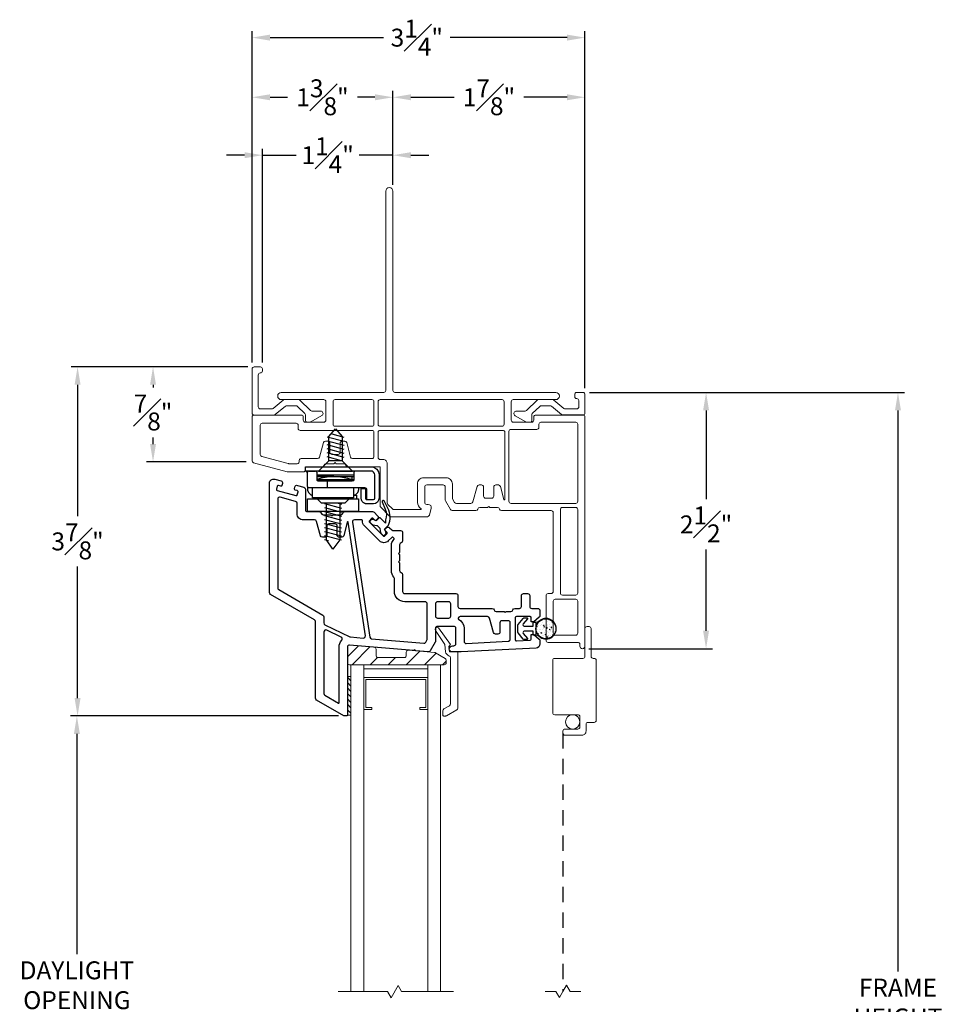
# Model space of a CAD drawing. Extents: x 138.1 to 156, y 15.7 to 44.7.
# Drawn here: x 143.1 to 152.1, y 35 to 44.7 of the extents above; entities that cross this region are included whole.
import ezdxf

# ---------------------------------------------------------------- set-up
doc = ezdxf.new("R2010")
doc.units = 0
doc.header["$LTSCALE"] = 0.3
doc.header["$MEASUREMENT"] = 0
doc.linetypes.add('DASHED', pattern=[0.75, 0.5, -0.25])
doc.styles.add('ARCHITECTURAL', font='simplex.shx')
doc.dimstyles.new('DIM-MMSTACKED', dxfattribs={"dimscale": 0, "dimtxt": 0.125, "dimasz": 0.125, "dimexe": 0.063, "dimexo": 0.063, "dimgap": 0.07, "dimtad": 0, "dimtih": 1, "dimtoh": 1, "dimdec": 4, "dimzin": 4, "dimdsep": 46, "dimlunit": 4, "dimtxsty": 'ARCHITECTURAL', "dimcen": 0.02, "dimclrt": 7, "dimadec": 0, "dimazin": 0, "dimtfac": 0.75, "dimtdec": 4, "dimtmove": 2, "dimatfit": 3, "dimfxl": 0, "dimfrac": 1, "dimtolj": 1, "dimtzin": 4, "dimarcsym": 0})

# ---------------------------------------------------------------- blocks, each defined once
blk = doc.blocks.new('*D4')
at = {"color": 0, "lineweight": -2, "ltscale": 3.333333, "transparency": 16777216}
for p, q in [((146.1996, 37.8603), (143.584, 37.8603)), ((143.647, 37.6853), (143.647, 35.5359)), ((143.647, 32.4103), (143.647, 34.9293)), ((146.1996, 32.2353), (143.584, 32.2353))]:
    blk.add_line(p, q, dxfattribs=at)
at = {"color": 0, "ltscale": 3.333333, "transparency": 16777216}
for points in [[(143.6178, 37.6853), (143.6761, 37.6853), (143.647, 37.8603)], [(143.6178, 32.4103), (143.6761, 32.4103), (143.647, 32.2353)]]:
    blk.add_solid(points, dxfattribs=at)
at = {"layer": 'Defpoints', "color": 0, "ltscale": 3.333333, "transparency": 16777216}
for p in [(146.2626, 37.8603), (143.647, 32.2353), (146.2626, 32.2353)]:
    blk.add_point(p, dxfattribs=at)
at = {"color": 7, "ltscale": 3.333333, "transparency": 16777216, "insert": (143.647, 35.4659), "char_height": 0.175, "attachment_point": 2, "style": 'ARCHITECTURAL'}
blk.add_mtext('\\A1;DAYLIGHT\\POPENING', dxfattribs=at)
blk = doc.blocks.new('*D5')
at = {"color": 0, "lineweight": -2, "ltscale": 3.333333, "transparency": 16777216}
for p, q in [((148.6502, 41.018), (149.8523, 41.018)), ((149.7893, 40.843), (149.7893, 39.975)), ((149.7893, 38.6916), (149.7893, 39.485)), ((148.6452, 38.5166), (149.8523, 38.5166))]:
    blk.add_line(p, q, dxfattribs=at)
at = {"color": 0, "ltscale": 3.333333, "transparency": 16777216}
for points in [[(149.7602, 40.843), (149.8185, 40.843), (149.7893, 41.018)], [(149.7602, 38.6916), (149.8185, 38.6916), (149.7893, 38.5166)]]:
    blk.add_solid(points, dxfattribs=at)
at = {"layer": 'Defpoints', "color": 0, "ltscale": 3.333333, "transparency": 16777216}
for p in [(148.5872, 41.018), (149.7893, 41.018), (148.5822, 38.5166)]:
    blk.add_point(p, dxfattribs=at)
at = {"color": 7, "ltscale": 3.333333, "transparency": 16777216, "insert": (149.7893, 39.73), "char_height": 0.175, "attachment_point": 5, "style": 'ARCHITECTURAL'}
blk.add_mtext('\\A1;2{\\H1.000000x;\\S1#2;}"', dxfattribs=at)
blk = doc.blocks.new('*D6')
at = {"color": 0, "lineweight": -2, "ltscale": 3.333333, "transparency": 16777216}
for p, q in [((145.3572, 41.3108), (145.3572, 43.9616)), ((146.7322, 43.0458), (146.7322, 43.9616)), ((145.5322, 43.8986), (145.7039, 43.8986)), ((146.5572, 43.8986), (146.3855, 43.8986))]:
    blk.add_line(p, q, dxfattribs=at)
at = {"color": 0, "ltscale": 3.333333, "transparency": 16777216}
for points in [[(145.5322, 43.9277), (145.5322, 43.8694), (145.3572, 43.8986)], [(146.5572, 43.9277), (146.5572, 43.8694), (146.7322, 43.8986)]]:
    blk.add_solid(points, dxfattribs=at)
at = {"layer": 'Defpoints', "color": 0, "ltscale": 3.333333, "transparency": 16777216}
for p in [(146.7322, 43.8986), (146.7322, 42.9828), (145.3572, 41.2478)]:
    blk.add_point(p, dxfattribs=at)
at = {"color": 7, "ltscale": 3.333333, "transparency": 16777216, "insert": (146.0447, 43.8986), "char_height": 0.175, "attachment_point": 5, "style": 'ARCHITECTURAL'}
blk.add_mtext('\\A1;1{\\H1.000000x;\\S3#8;}"', dxfattribs=at)
blk = doc.blocks.new('*D7')
at = {"color": 0, "lineweight": -2, "ltscale": 3.333333, "transparency": 16777216}
for p, q in [((146.7322, 43.0458), (146.7322, 43.9616)), ((148.6072, 41.061), (148.6072, 43.9616)), ((146.9072, 43.8986), (147.3289, 43.8986)), ((148.4322, 43.8986), (148.0105, 43.8986))]:
    blk.add_line(p, q, dxfattribs=at)
at = {"color": 0, "ltscale": 3.333333, "transparency": 16777216}
for points in [[(146.9072, 43.9277), (146.9072, 43.8694), (146.7322, 43.8986)], [(148.4322, 43.9277), (148.4322, 43.8694), (148.6072, 43.8986)]]:
    blk.add_solid(points, dxfattribs=at)
at = {"layer": 'Defpoints', "color": 0, "ltscale": 3.333333, "transparency": 16777216}
for p in [(148.6072, 43.8986), (146.7322, 42.9828), (148.6072, 40.998)]:
    blk.add_point(p, dxfattribs=at)
at = {"color": 7, "ltscale": 3.333333, "transparency": 16777216, "insert": (147.6697, 43.8986), "char_height": 0.175, "attachment_point": 5, "style": 'ARCHITECTURAL'}
blk.add_mtext('\\A1;1{\\H1.000000x;\\S7#8;}"', dxfattribs=at)
blk = doc.blocks.new('*D8')
at = {"color": 0, "lineweight": -2, "ltscale": 3.333333, "transparency": 16777216}
for p, q in [((148.6502, 41.018), (151.7258, 41.018)), ((151.6628, 40.843), (151.6628, 35.3671)), ((151.6628, 29.2526), (151.6628, 34.7604)), ((148.6502, 29.0776), (151.7258, 29.0776))]:
    blk.add_line(p, q, dxfattribs=at)
at = {"color": 0, "ltscale": 3.333333, "transparency": 16777216}
for points in [[(151.6337, 40.843), (151.692, 40.843), (151.6628, 41.018)], [(151.6337, 29.2526), (151.692, 29.2526), (151.6628, 29.0776)]]:
    blk.add_solid(points, dxfattribs=at)
at = {"layer": 'Defpoints', "color": 0, "ltscale": 3.333333, "transparency": 16777216}
for p in [(148.5872, 41.018), (148.5872, 29.0776), (151.6628, 29.0776)]:
    blk.add_point(p, dxfattribs=at)
at = {"color": 7, "ltscale": 3.333333, "transparency": 16777216, "insert": (151.6628, 35.0638), "char_height": 0.175, "attachment_point": 5, "style": 'ARCHITECTURAL'}
blk.add_mtext('\\A1;FRAME\\PHEIGHT', dxfattribs=at)
blk = doc.blocks.new('*D10')
at = {"color": 0, "lineweight": -2, "ltscale": 3.333333, "transparency": 16777216}
for p, q in [((145.3572, 41.3108), (145.3572, 44.5439)), ((148.6072, 41.061), (148.6072, 44.5439)), ((145.5322, 44.4809), (146.6412, 44.4809)), ((148.4322, 44.4809), (147.2895, 44.4809))]:
    blk.add_line(p, q, dxfattribs=at)
at = {"color": 0, "ltscale": 3.333333, "transparency": 16777216}
for points in [[(145.5322, 44.5101), (145.5322, 44.4517), (145.3572, 44.4809)], [(148.4322, 44.5101), (148.4322, 44.4517), (148.6072, 44.4809)]]:
    blk.add_solid(points, dxfattribs=at)
at = {"layer": 'Defpoints', "color": 0, "ltscale": 3.333333, "transparency": 16777216}
for p in [(148.6072, 44.4809), (145.3572, 41.2478), (148.6072, 40.998)]:
    blk.add_point(p, dxfattribs=at)
at = {"color": 7, "ltscale": 3.333333, "transparency": 16777216, "insert": (146.9654, 44.4809), "char_height": 0.175, "attachment_point": 5, "style": 'ARCHITECTURAL'}
blk.add_mtext('\\A1;3{\\H1.000000x;\\S1#4;}"', dxfattribs=at)
blk = doc.blocks.new('*D11')
at = {"color": 0, "lineweight": -2, "ltscale": 3.333333, "transparency": 16777216}
for p, q in [((145.3142, 41.2678), (143.5904, 41.2678)), ((143.6534, 41.0928), (143.6534, 39.8091)), ((143.6534, 38.0353), (143.6534, 39.3191)), ((146.1996, 37.8603), (143.5904, 37.8603))]:
    blk.add_line(p, q, dxfattribs=at)
at = {"color": 0, "ltscale": 3.333333, "transparency": 16777216}
for points in [[(143.6242, 41.0928), (143.6826, 41.0928), (143.6534, 41.2678)], [(143.6242, 38.0353), (143.6826, 38.0353), (143.6534, 37.8603)]]:
    blk.add_solid(points, dxfattribs=at)
at = {"layer": 'Defpoints', "color": 0, "ltscale": 3.333333, "transparency": 16777216}
for p in [(145.3772, 41.2678), (143.6534, 37.8603), (146.2626, 37.8603)]:
    blk.add_point(p, dxfattribs=at)
at = {"color": 7, "ltscale": 3.333333, "transparency": 16777216, "insert": (143.6534, 39.5641), "char_height": 0.175, "attachment_point": 5, "style": 'ARCHITECTURAL'}
blk.add_mtext('\\A1;3\\S7#8;"', dxfattribs=at)
blk = doc.blocks.new('*D23')
at = {"color": 0, "lineweight": -2, "ltscale": 3.333333, "transparency": 16777216}
for p, q in [((145.3142, 41.2678), (144.3271, 41.2678)), ((144.3901, 41.0928), (144.3901, 41.0672)), ((144.3901, 40.5148), (144.3901, 40.5772)), ((145.2983, 40.3398), (144.3271, 40.3398))]:
    blk.add_line(p, q, dxfattribs=at)
at = {"color": 0, "ltscale": 3.333333, "transparency": 16777216}
for points in [[(144.3609, 41.0928), (144.4193, 41.0928), (144.3901, 41.2678)], [(144.3609, 40.5148), (144.4193, 40.5148), (144.3901, 40.3398)]]:
    blk.add_solid(points, dxfattribs=at)
at = {"layer": 'Defpoints', "color": 0, "ltscale": 3.333333, "transparency": 16777216}
for p in [(145.3772, 41.2678), (144.3901, 40.3398), (145.3613, 40.3398)]:
    blk.add_point(p, dxfattribs=at)
at = {"color": 7, "ltscale": 3.333333, "transparency": 16777216, "insert": (144.3901, 40.8222), "char_height": 0.175, "attachment_point": 5, "style": 'ARCHITECTURAL'}
blk.add_mtext('\\A1;{\\H1.000000x;\\S7#8;}"', dxfattribs=at)
blk = doc.blocks.new('*D30')
at = {"color": 0, "lineweight": -2, "ltscale": 3.333333, "transparency": 16777216}
for p, q in [((145.4582, 41.3108), (145.4582, 43.3965)), ((146.7322, 43.0458), (146.7322, 43.3965)), ((145.2832, 43.3335), (145.1082, 43.3335)), ((145.4582, 43.3335), (145.6332, 43.3335)), ((145.6332, 43.3335), (145.7877, 43.3335)), ((146.5572, 43.3335), (146.4027, 43.3335)), ((146.7322, 43.3335), (146.5572, 43.3335)), ((146.9072, 43.3335), (147.0822, 43.3335))]:
    blk.add_line(p, q, dxfattribs=at)
at = {"color": 0, "ltscale": 3.333333, "transparency": 16777216}
for points in [[(145.2832, 43.3627), (145.2832, 43.3044), (145.4582, 43.3335)], [(146.9072, 43.3627), (146.9072, 43.3044), (146.7322, 43.3335)]]:
    blk.add_solid(points, dxfattribs=at)
at = {"layer": 'Defpoints', "color": 0, "ltscale": 3.333333, "transparency": 16777216}
for p in [(145.4582, 43.3335), (146.7322, 42.9828), (145.4582, 41.2478)]:
    blk.add_point(p, dxfattribs=at)
at = {"color": 7, "ltscale": 3.333333, "transparency": 16777216, "insert": (146.0952, 43.3335), "char_height": 0.175, "attachment_point": 5, "style": 'ARCHITECTURAL'}
blk.add_mtext('\\A1;1{\\H1.000000x;\\S1#4;}"', dxfattribs=at)
blk = doc.blocks.new('A$C62391E0B')
at = {"linetype": 'Continuous', "lineweight": 0}
for p, q in [((0.1184, 0.5373), (0.012, 0.4759)), ((0.153, 0.54), (0.1284, 0.54)), ((0.173, 0.4685), (0.173, 0.52)), ((0.0241, 0.431), (0.1086, 0.431)), ((0.1225, 0.4254), (0.2258, 0.3256)), ((0.25, 0.3856), (0.1791, 0.4541)), ((0.4675, 0.4655), (0.3674, 0.3845)), ((0.3886, 0.3245), (0.4887, 0.4055)), ((0.673, 0.47), (0.4801, 0.47)), ((0.5013, 0.41), (0.613, 0.41)), ((0.633, 0.39), (0.633, 0.08)), ((0.693, 0.02), (0.693, 0.45)), ((0.2397, 0.32), (0.376, 0.32)), ((0.3548, 0.38), (0.2639, 0.38)), ((0.592, 0.04), (0.592, 0.02)), ((0.613, 0.06), (0.612, 0.06)), ((0.612, 0), (0.673, 0))]:
    blk.add_line(p, q, dxfattribs=at)
for centre, radius, start, end in [((0.1284, 0.52), 0.02, 90, 120), ((0.153, 0.52), 0.02, 0, 90), ((0.0241, 0.4551), 0.0241, 120, 270), ((0.1086, 0.411), 0.02, 46, 90), ((0.193, 0.4685), 0.02, 180, 226), ((0.2639, 0.4), 0.02, 226, 270), ((0.3548, 0.4), 0.02, 270, 309), ((0.4801, 0.45), 0.02, 90, 129), ((0.5013, 0.39), 0.02, 90, 129), ((0.613, 0.39), 0.02, 0, 90), ((0.673, 0.45), 0.02, 0, 90), ((0.2397, 0.34), 0.02, 226, 270), ((0.376, 0.34), 0.02, 270, 309), ((0.612, 0.04), 0.02, 90, 180), ((0.612, 0.02), 0.02, 180, 270), ((0.613, 0.08), 0.02, 270, 0), ((0.673, 0.02), 0.02, 270, 0)]:
    blk.add_arc(centre, radius, start, end, dxfattribs=at)

msp = doc.modelspace()

# ---------------------------------------------------------------- linework, layer by layer
at = {"lineweight": 5}
for points in [[(147.9072, 40.9478), (148.3223, 40.9478, 0.997159), (148.3223, 41.0178), (146.7522, 41.0178, -0.414214), (146.7322, 41.0378), (146.7322, 42.9828, 1), (146.6622, 42.9828), (146.6622, 41.0378, -0.414214), (146.6422, 41.0178), (145.6421, 41.0178, 0.997159), (145.6421, 40.9478), (146.0572, 40.9478)], [(147.9072, 40.9478, 0.414214), (147.8872, 40.9278), (147.8872, 40.7478, 0.414214), (147.9072, 40.7278), (148.0872, 40.7278, 0.414214), (148.1072, 40.7478), (148.1072, 40.7778, -0.414214), (148.1272, 40.7978), (148.5872, 40.7978, -0.414214), (148.6072, 40.7778), (148.6072, 38.5416, -1), (148.5572, 38.5416), (148.5572, 38.5591, 0.414214), (148.5372, 38.5791), (148.2472, 38.5791, -0.414214), (148.2272, 38.5991), (148.2272, 39.0353, -0.414214), (148.2472, 39.0553), (148.2772, 39.0553, 0.414214), (148.2972, 39.0753), (148.2972, 39.8453, 0.414214), (148.2772, 39.8653), (147.7922, 39.8653, -0.341999), (147.7728, 39.8803, 0.341999), (147.7535, 39.8953), (147.6778, 39.8953), (147.6672, 39.9059), (147.6566, 39.8953), (147.5809, 39.8953, 0.341999), (147.5616, 39.8803, -0.341999), (147.5422, 39.8653), (147.3115, 39.8653, -0.267949), (147.2942, 39.8753), (147.2449, 39.9607, -0.131652), (147.2422, 39.9707), (147.2422, 40.0953, 0.414214), (147.2222, 40.1153), (147.0622, 40.1153, 0.414214), (147.0422, 40.0953), (147.0422, 39.9453, 0.414214), (147.0622, 39.9253), (147.0772, 39.9253, -0.493145), (147.1062, 39.8875), (147.0881, 39.8201, -0.339454), (147.0688, 39.8053), (146.713, 39.8053, -0.198912), (146.6988, 39.8112), (146.613, 39.8969, -0.198912), (146.6072, 39.9111), (146.6072, 40.2928), (146.2909, 40.2928, -0.341999), (146.2716, 40.3078, 0.341999), (146.2522, 40.3228), (146.1778, 40.3228), (146.1672, 40.3334), (146.1566, 40.3228), (146.0809, 40.3228, 0.341999), (146.0616, 40.3078, -0.341999), (146.0422, 40.2928), (145.8772, 40.2928), (145.8772, 40.2628, -0.414214), (145.8572, 40.2428), (145.7049, 40.2428, -0.066493), (145.6996, 40.2435), (145.3719, 40.3326, -0.3384), (145.3572, 40.3519), (145.3572, 40.7778, -0.414214), (145.3772, 40.7978), (145.8372, 40.7978, -0.414214), (145.8572, 40.7778), (145.8572, 40.7478, 0.414214), (145.8772, 40.7278), (146.0572, 40.7278, 0.414214), (146.0772, 40.7478), (146.0772, 40.9278, 0.414214), (146.0572, 40.9478)], [(146.9722, 39.9446, 0.263162), (147.0061, 39.8846, -0.760246), (147.0035, 39.8753), (146.742, 39.8753, -0.198912), (146.7278, 39.8812), (146.683, 39.9259, -0.198912), (146.6772, 39.9401), (146.6772, 40.3228, 0.414214), (146.6372, 40.3628), (146.6072, 40.3628, -0.414214), (146.5872, 40.3828), (146.5872, 40.6278, -0.414214), (146.6072, 40.6478), (147.8053, 40.6478, -0.414214), (147.8253, 40.6278), (147.8253, 39.9733, -0.876976), (147.8155, 39.972), (147.781, 40.1005, 0.339454), (147.7617, 40.1153), (147.7372, 40.1153, 0.414214), (147.7172, 40.0953), (147.7172, 40.0053, -0.414214), (147.6972, 39.9853), (147.6672, 39.9853), (147.6372, 39.9853, -0.414214), (147.6172, 40.0053), (147.6172, 40.0953, 0.414214), (147.5972, 40.1153), (147.5727, 40.1153, 0.339454), (147.5534, 40.1005), (147.5131, 39.9501, -0.339454), (147.4938, 39.9353), (147.3519, 39.9353, -0.267949), (147.3346, 39.9453), (147.3149, 39.9794, -0.131652), (147.3122, 39.9894), (147.3122, 40.1253, 0.414214), (147.2522, 40.1853), (147.0322, 40.1853, 0.414214), (146.9722, 40.1253), (146.9722, 39.9445)], [(147.8853, 39.9353), (148.5172, 39.9353, 0.414214), (148.5372, 39.9553), (148.5372, 40.7078, 0.414214), (148.5172, 40.7278), (148.1772, 40.7278, 0.414214), (148.1572, 40.7078), (148.1572, 40.6778, -0.414214), (148.1372, 40.6578), (147.8853, 40.6578, 0.414214), (147.8653, 40.6378), (147.8653, 39.9553, 0.414214), (147.8853, 39.9353)], [(147.1483, 38.6958, -0.907322), (147.1779, 38.7209), (147.2931, 38.5577), (147.2792, 38.5399), (147.2859, 38.4853), (147.3649, 38.4853), (147.3649, 37.9378, -0.267949), (147.3549, 37.9205), (147.255, 37.8629, -0.131652), (147.245, 37.8602), (147.2289, 37.8602, -0.414214), (147.2189, 37.8702), (147.2189, 37.9113, -0.267949), (147.2289, 37.9286), (147.2839, 37.9603, 0.267949), (147.2939, 37.9777), (147.2939, 38.4291, 0.331961), (147.2796, 38.4482, -0.299655), (147.2463, 38.4878), (147.2378, 38.5571), (147.1481, 38.6962)]]:
    msp.add_lwpolyline(points, format="xyb", dxfattribs=at)
for points in [[(146.5272, 40.9478, -0.414214), (146.5472, 40.9278), (146.5472, 40.7078, -0.414214), (146.5272, 40.6878), (146.1672, 40.6878, -0.414214), (146.1472, 40.7078), (146.1472, 40.9278, -0.414214), (146.1672, 40.9478)], [(147.7972, 40.6878, 0.414214), (147.8172, 40.7078), (147.8172, 40.9278, 0.414214), (147.7972, 40.9478), (146.6072, 40.9478, 0.414214), (146.5872, 40.9278), (146.5872, 40.7078, 0.414214), (146.6072, 40.6878)], [(145.4372, 40.6978, -0.414214), (145.4572, 40.7178), (145.7872, 40.7178, -0.414214), (145.8072, 40.6978), (145.8072, 40.6678, 0.414214), (145.8272, 40.6478), (146.5272, 40.6478, -0.414214), (146.5472, 40.6278), (146.5472, 40.3928, -0.414214), (146.5272, 40.3728), (146.338, 40.3728, -0.339454), (146.3186, 40.3876), (146.281, 40.528, 0.339454), (146.2617, 40.5428), (146.2372, 40.5428, 0.414214), (146.2172, 40.5228), (146.2172, 40.4328, -0.414214), (146.1972, 40.4128), (146.1372, 40.4128, -0.414214), (146.1172, 40.4328), (146.1172, 40.5228, 0.414214), (146.0972, 40.5428), (146.0727, 40.5428, 0.339454), (146.0534, 40.528), (146.0158, 40.3876, -0.339454), (145.9964, 40.3728), (145.8359, 40.3728, 0.490314), (145.8166, 40.3478, -0.490314), (145.7972, 40.3228), (145.7155, 40.3228, -0.066493), (145.7103, 40.3235), (145.4519, 40.3938, -0.3384), (145.4372, 40.4131)], [(148.3872, 39.0403), (148.5172, 39.0403, 0.414214), (148.5372, 39.0603), (148.5372, 39.8753, 0.414214), (148.5172, 39.8953), (148.3872, 39.8953, 0.414214), (148.3672, 39.8753), (148.3672, 39.0603, 0.414214)], [(148.5372, 38.6691), (148.5372, 38.9803, 0.414214), (148.5172, 39.0003), (148.3172, 39.0003, 0.414214), (148.2972, 38.9803), (148.2972, 38.6691, 0.414214), (148.3172, 38.6491), (148.5172, 38.6491, 0.414214)], [(148.4122, 37.7328), (148.5372, 37.7328, 0.414214), (148.5572, 37.7528), (148.5572, 37.8528, 0.414214), (148.5372, 37.8728), (148.3122, 37.8728, -0.414214), (148.2922, 37.8928), (148.2922, 38.4028, -0.414214), (148.3122, 38.4228), (148.5872, 38.4228, 0.414214), (148.6072, 38.4428), (148.6072, 38.7128, -0.414214), (148.6272, 38.7328), (148.6472, 38.7328, -0.414214), (148.6672, 38.7128), (148.6672, 38.4428, 0.414214), (148.6872, 38.4228), (148.6972, 38.4228, -0.414214), (148.7172, 38.4028), (148.7172, 37.8178, -0.414214), (148.6972, 37.7978), (148.6372, 37.7978, 0.414214), (148.6172, 37.7778), (148.6172, 37.7128, -0.414214), (148.5772, 37.6728), (148.4122, 37.6728, -0.414214), (148.3922, 37.6928), (148.3922, 37.7128, -0.414214)], [(146.3902, 38.5383, -0.221694), (146.4061, 38.5441), (146.5489, 38.5316, -0.388879), (146.5672, 38.5116), (146.5672, 38.4503, 0.414214), (146.5872, 38.4303), (146.8427, 38.4303, 0.414214), (146.8627, 38.4503), (146.8627, 38.4823, -0.440011), (146.8844, 38.5022), (147.1393, 38.4799, -0.108742), (147.1475, 38.4773), (147.2426, 38.4228, -0.268771), (147.2527, 38.4055), (147.2527, 38.3803, -0.414214), (147.2327, 38.3603), (146.3072, 38.3603, -0.414214), (146.2872, 38.3803), (146.2872, 38.427, -0.198913), (146.293, 38.4412)]]:
    msp.add_lwpolyline(points, format="xyb", close=True, dxfattribs=at)
at = {"lineweight": 15}
msp.add_lwpolyline([(148.3025, 40.9434, 0.173778), (148.2898, 40.948), (148.1549, 40.948, 0.193811), (148.1411, 40.9424), (148.0368, 40.8421, -0.193811), (148.0229, 40.8365), (147.9306, 40.8365, 0.64413), (147.9262, 40.7912), (148.0313, 40.7305, 0.131652), (148.0413, 40.7278), (148.0768, 40.7278, 0.414214), (148.0868, 40.7378), (148.0868, 40.7984, -0.204024), (148.0929, 40.8128), (148.1652, 40.8823, -0.193811), (148.1791, 40.8879), (148.2683, 40.8879, -0.173778), (148.281, 40.8834), (148.3794, 40.8024, 0.173778), (148.3921, 40.7979), (148.5872, 40.7979, 0.414214), (148.6072, 40.8179), (148.6072, 40.998, 0.414214), (148.5872, 41.018), (148.5271, 41.018, 0.414214), (148.5071, 40.998), (148.5071, 40.978, 0.41381), (148.5271, 40.958, -0.41381), (148.5471, 40.938), (148.5472, 40.8779, -0.414578), (148.5272, 40.8579), (148.4136, 40.8579, -0.173778), (148.4009, 40.8625)], format="xyb", close=True, dxfattribs=at)
msp.add_lwpolyline([(148.3794, 40.8024), (148.3849, 40.7979), (148.3921, 40.7979)], dxfattribs=at)
at = {"color": 8}
for points in [[(146.1076, 40.3512), (146.1076, 40.5869), (146.1722, 40.6637), (146.2367, 40.5869), (146.2367, 40.3512)], [(146.2645, 39.9399), (146.3134, 39.9888), (145.9834, 39.9888), (146.0323, 39.9399)]]:
    msp.add_lwpolyline(points, close=True, dxfattribs=at)
for points in [[(146.2557, 40.5386), (146.0907, 40.5828)], [(146.2557, 40.5798), (146.1394, 40.6109)], [(146.2557, 40.4997), (146.0907, 40.544)], [(146.2557, 40.4609), (146.0907, 40.5051)], [(146.2557, 40.4221), (146.0907, 40.4663)], [(146.2557, 40.3833), (146.0907, 40.4275)], [(146.2305, 40.3512), (146.0907, 40.3887)], [(146.1076, 40.3512), (146.0072, 40.2508), (146.3372, 40.2508), (146.2367, 40.3512)], [(146.0648, 39.9337), (146.2298, 39.8895)], [(146.0648, 39.8949), (146.2298, 39.8506)], [(146.213, 39.9399), (146.213, 39.5789), (146.1469, 39.4888), (146.0838, 39.5789), (146.0838, 39.9399)], [(146.1863, 39.9399), (146.2298, 39.9283)], [(146.0648, 39.856), (146.2298, 39.8118)], [(146.0648, 39.8172), (146.2298, 39.773)], [(146.0648, 39.7784), (146.2298, 39.7342)], [(146.0648, 39.7396), (146.2298, 39.6953)], [(146.0648, 39.7007), (146.2298, 39.6565)], [(146.0648, 39.6619), (146.2298, 39.6177)], [(146.0648, 39.6226), (146.2298, 39.5784)], [(146.0648, 39.5822), (146.1029, 39.572)], [(148.133, 38.7358), (148.1378, 38.7415)], [(148.133, 38.7358), (148.139, 38.7353)], [(148.1372, 38.7388), (148.1372, 38.7388)], [(148.139, 38.7352), (148.1378, 38.7415)], [(148.1402, 38.7338), (148.1402, 38.7338)], [(148.1551, 38.74), (148.1551, 38.74)], [(148.1635, 38.7782), (148.1635, 38.7782)], [(148.1707, 38.7432), (148.1707, 38.7432)], [(148.1874, 38.7512), (148.1874, 38.7512)], [(148.1908, 38.7882), (148.1908, 38.7882)], [(148.1922, 38.7413), (148.1922, 38.7413)], [(148.1934, 38.7745), (148.1934, 38.7745)], [(148.1949, 38.8044), (148.1968, 38.8042)], [(148.1968, 38.8042), (148.1967, 38.805)], [(148.2004, 38.7471), (148.2004, 38.7471)], [(148.2009, 38.7455), (148.208, 38.7482)], [(148.2009, 38.7455), (148.2059, 38.7422)], [(148.2047, 38.7295), (148.2095, 38.7352)], [(148.2047, 38.7295), (148.2107, 38.729)], [(148.2059, 38.7421), (148.208, 38.7482)], [(148.2069, 38.8023), (148.2069, 38.8023)], [(148.2085, 38.7377), (148.2085, 38.7377)], [(148.2107, 38.729), (148.2095, 38.7352)], [(148.2254, 38.7504), (148.2254, 38.7504)], [(148.2267, 38.7865), (148.2267, 38.7865)], [(148.2283, 38.7186), (148.2361, 38.7267)], [(148.229, 38.7532), (148.229, 38.7532)], [(148.2372, 38.7172), (148.2361, 38.7267)], [(148.2408, 38.7489), (148.2408, 38.7489)], [(148.2435, 38.7483), (148.2435, 38.7483)], [(148.2447, 38.7816), (148.2447, 38.7816)], [(148.2491, 38.7982), (148.2491, 38.7982)], [(148.2517, 38.7898), (148.2517, 38.7898)], [(148.2602, 38.8), (148.2602, 38.8)], [(148.2618, 38.7355), (148.2618, 38.7355)], [(148.2626, 38.7984), (148.2651, 38.8015)], [(148.2626, 38.7984), (148.2685, 38.7979)], [(148.2633, 38.7554), (148.2633, 38.7554)], [(148.2685, 38.7979), (148.2681, 38.8001)], [(148.2764, 38.7232), (148.2812, 38.729)], [(148.2824, 38.7227), (148.2813, 38.7289)], [(148.285, 38.7778), (148.292, 38.7805)], [(148.285, 38.7778), (148.2899, 38.7744)], [(148.2873, 38.7632), (148.2873, 38.7632)], [(148.29, 38.7744), (148.292, 38.7804)], [(148.294, 38.7547), (148.294, 38.7547)], [(148.2941, 38.7467), (148.2941, 38.7467)], [(148.3152, 38.7332), (148.3152, 38.7332)], [(148.139, 38.7005), (148.139, 38.7005)], [(148.1469, 38.6606), (148.1517, 38.6663)], [(148.1469, 38.6606), (148.1528, 38.66)], [(148.1478, 38.6682), (148.1478, 38.6682)], [(148.1528, 38.66), (148.1517, 38.6663)], [(148.1665, 38.6835), (148.1665, 38.6835)], [(148.1675, 38.7003), (148.1675, 38.7003)], [(148.1691, 38.6358), (148.1691, 38.6358)], [(148.1728, 38.6715), (148.1728, 38.6715)], [(148.1741, 38.7077), (148.1741, 38.7077)], [(148.1766, 38.673), (148.1836, 38.6757)], [(148.1766, 38.673), (148.1816, 38.6696)], [(148.1816, 38.6696), (148.1836, 38.6757)], [(148.1844, 38.6371), (148.1844, 38.6371)], [(148.1885, 38.6414), (148.1885, 38.6414)], [(148.1897, 38.6747), (148.1897, 38.6747)], [(148.1905, 38.6616), (148.1905, 38.6616)], [(148.191, 38.708), (148.191, 38.708)], [(148.1991, 38.711), (148.1991, 38.711)], [(148.2014, 38.647), (148.2014, 38.647)], [(148.2107, 38.6765), (148.2107, 38.6765)], [(148.2186, 38.6543), (148.2234, 38.66)], [(148.2186, 38.6543), (148.2246, 38.6538)], [(148.2209, 38.6981), (148.2209, 38.6981)], [(148.2225, 38.6335), (148.2225, 38.6335)], [(148.2246, 38.6537), (148.2234, 38.66)], [(148.2249, 38.6935), (148.2249, 38.6935)], [(148.2283, 38.7186), (148.2372, 38.7172)], [(148.2363, 38.6327), (148.2433, 38.6354)], [(148.2363, 38.6327), (148.2413, 38.6294)], [(148.237, 38.7159), (148.237, 38.7159)], [(148.2399, 38.6484), (148.2399, 38.6484)], [(148.2411, 38.6817), (148.2411, 38.6817)], [(148.2413, 38.6294), (148.2433, 38.6354)], [(148.2423, 38.715), (148.2423, 38.715)], [(148.2475, 38.6454), (148.2475, 38.6454)], [(148.2488, 38.6716), (148.2488, 38.6716)], [(148.2548, 38.6447), (148.2548, 38.6447)], [(148.2606, 38.7052), (148.2676, 38.7079)], [(148.2606, 38.7052), (148.2656, 38.7019)], [(148.2656, 38.7019), (148.2677, 38.7079)], [(148.2725, 38.6487), (148.2725, 38.6487)], [(148.2738, 38.6848), (148.2738, 38.6848)], [(148.2743, 38.6958), (148.2743, 38.6958)], [(148.2759, 38.6313), (148.2759, 38.6313)], [(148.2764, 38.7232), (148.2824, 38.7227)], [(148.2832, 38.7035), (148.2832, 38.7035)], [(148.287, 38.6366), (148.287, 38.6366)], [(148.2903, 38.648), (148.2951, 38.6538)], [(148.2903, 38.648), (148.2963, 38.6475)], [(148.2904, 38.6548), (148.2904, 38.6548)], [(148.2916, 38.6881), (148.2916, 38.6881)], [(148.2928, 38.7214), (148.2928, 38.7214)], [(148.2963, 38.6475), (148.2951, 38.6537)], [(148.2988, 38.6881), (148.2988, 38.6881)], [(148.3001, 38.7243), (148.3001, 38.7243)], [(148.3071, 38.6816), (148.3071, 38.6816)], [(148.2287, 38.6266), (148.2287, 38.6266)], [(148.2386, 38.6151), (148.2386, 38.6151)]]:
    msp.add_lwpolyline(points, dxfattribs=at)
at = {"lineweight": 5}
for points in [[(145.8172, 40.3428), (145.8172, 40.3428)], [(146.3328, 38.3603), (146.5076, 38.5352)], [(146.8631, 38.3603), (146.9953, 38.4925)], [(147.0399, 38.3603), (147.1535, 38.4739)], [(146.3222, 35.1728), (146.3222, 38.3604)], [(146.3222, 38.3603), (146.4472, 38.3603)], [(146.4472, 35.1728), (146.4472, 38.3604)], [(146.5095, 38.3603), (146.5806, 38.4314)], [(146.6863, 38.3603), (146.7563, 38.4303)], [(147.0722, 35.1728), (147.0722, 38.3604)], [(147.0722, 38.3603), (147.1972, 38.3603)], [(147.1972, 35.1728), (147.1972, 38.3604)], [(147.2167, 38.3603), (147.2527, 38.3963)], [(146.4472, 38.3204), (147.0722, 38.3204)], [(146.3222, 38.2448), (146.3222, 37.8698), (146.2872, 37.8698), (146.2872, 38.2448), (146.3222, 38.2448), (146.2872, 38.2448)], [(146.2872, 38.2399), (146.3222, 38.2049)], [(146.2872, 38.1868), (146.3222, 38.1518)], [(146.4472, 38.2354), (147.0722, 38.2354), (146.4472, 38.2354), (146.4472, 37.9234), (146.5252, 37.9234), (146.5252, 37.9434), (146.4672, 37.9434), (146.4672, 38.2154), (147.0522, 38.2154), (147.0522, 37.9434), (147.0522, 38.2154), (146.4672, 38.2154)], [(146.2872, 38.1338), (146.3222, 38.0988)], [(146.2872, 38.0808), (146.3222, 38.0458)], [(146.2872, 38.0277), (146.3222, 37.9927)], [(146.2872, 37.9747), (146.3222, 37.9397)], [(146.2872, 37.9217), (146.3222, 37.8867)], [(147.0722, 37.9234), (146.9942, 37.9234), (146.9942, 37.9434), (147.0522, 37.9434)], [(146.1972, 35.1728), (146.6781, 35.1728), (146.714, 35.1105), (146.7829, 35.2299), (146.8159, 35.1728), (147.3222, 35.1728)], [(148.5661, 35.1728), (148.4611, 35.1728), (148.4266, 35.2325), (148.3922, 35.1728), (148.3577, 35.1131), (148.3233, 35.1728), (148.2183, 35.1728)]]:
    msp.add_lwpolyline(points, dxfattribs=at)
at = {"linetype": 'Continuous'}
for points in [[(145.9764, 40.2508), (145.8789, 40.2508), (145.8789, 40.2928), (146.2812, 40.2928), (146.5039, 40.2928), (146.5181, 40.2928), (146.5471, 40.2873), (146.5738, 40.2697), (146.5914, 40.243), (146.5969, 40.214), (146.5969, 39.9861), (146.593, 39.9657), (146.5807, 39.947), (146.562, 39.9347), (146.5416, 39.9308), (146.5039, 39.9308), (146.4782, 39.9308), (146.4749, 39.9309), (146.4716, 39.9312), (146.4686, 39.9316), (146.4656, 39.9323), (146.4624, 39.9331), (146.4592, 39.9342), (146.455, 39.9359), (146.4508, 39.9381), (146.4467, 39.9406), (146.4428, 39.9437), (146.4391, 39.947), (146.4357, 39.9507), (146.4326, 39.9549), (146.4298, 39.9593), (146.4278, 39.9633), (146.4261, 39.9675), (146.4248, 39.9718), (146.4244, 39.9732), (146.4241, 39.9745), (146.4232, 39.9804), (146.4229, 39.9861), (146.4229, 40.0818), (146.4649, 40.0818), (146.4649, 39.9861), (146.465, 39.9845), (146.4653, 39.983), (146.466, 39.9807), (146.4672, 39.9787), (146.4684, 39.9771), (146.4699, 39.9757), (146.4715, 39.9746), (146.4735, 39.9737), (146.4755, 39.9731), (146.4769, 39.9729), (146.4782, 39.9728)], [(145.8819, 40.2928), (145.8826, 40.2928)], [(145.8819, 40.2508), (145.8964, 40.2363)], [(145.9084, 40.2505), (145.906, 40.2498), (145.9039, 40.2488), (145.9021, 40.2476), (145.9005, 40.2461), (145.8992, 40.2446), (145.8982, 40.243), (145.8975, 40.2415), (145.897, 40.24), (145.8967, 40.2386), (145.8966, 40.238), (145.8965, 40.2373), (145.8964, 40.2366), (145.8964, 40.2358), (145.8964, 40.1038), (145.8964, 40.103), (145.8965, 40.1023), (145.8966, 40.1016), (145.8967, 40.101), (145.897, 40.0996), (145.8975, 40.0981), (145.8982, 40.0966), (145.8992, 40.095), (145.9005, 40.0935), (145.9021, 40.092), (145.9039, 40.0908), (145.906, 40.0898), (145.9084, 40.0891), (145.91, 40.0889), (145.9114, 40.0888), (146.0914, 40.0888)], [(145.9809, 40.2501), (145.9787, 40.2506), (145.9764, 40.2508), (145.9114, 40.2508), (145.9764, 40.2508)], [(146.3659, 40.2508), (145.9784, 40.2508)], [(145.9898, 40.2428), (145.9883, 40.2447), (145.9872, 40.2461), (145.9857, 40.2476), (145.984, 40.2488)], [(146.0914, 40.1513), (146.0064, 40.1513), (146.0041, 40.1515), (146.0018, 40.152), (145.9996, 40.1529), (145.9976, 40.1542), (145.9958, 40.1557), (145.9942, 40.1575), (145.993, 40.1596), (145.9921, 40.1617), (145.9916, 40.164), (145.9914, 40.1663), (145.9914, 40.2358), (145.9912, 40.2382), (145.9906, 40.2405), (145.9897, 40.2427)], [(146.351, 40.2113), (145.9913, 40.2113)], [(146.1558, 40.199), (145.9913, 40.199), (146.2728, 40.199)], [(145.9914, 40.1729), (146.0334, 40.1847), (146.0717, 40.1923), (146.1137, 40.1973), (146.1558, 40.199), (146.1978, 40.1973), (146.2398, 40.1923), (146.2894, 40.1819), (146.3433, 40.1648), (146.3433, 40.1532)], [(146.5039, 40.2508), (146.3659, 40.2508), (146.3553, 40.2464), (146.3509, 40.2358), (146.3509, 40.1663), (146.3465, 40.1557), (146.3359, 40.1513), (146.0914, 40.1513), (146.0914, 40.0888), (146.4579, 40.0888), (146.4685, 40.0844), (146.4729, 40.0738), (146.4729, 39.9838), (146.4742, 39.9778), (146.4777, 39.9728)], [(146.2685, 40.199), (146.3509, 40.199)], [(146.331, 40.199), (146.331, 40.1691)], [(146.3342, 40.168), (146.3342, 40.199)], [(146.4777, 39.9728), (146.5416, 39.9728), (146.551, 39.9767), (146.5549, 39.9861), (146.5549, 40.214), (146.5523, 40.2275), (146.5441, 40.24), (146.5317, 40.2482), (146.5181, 40.2508), (146.5039, 40.2508)], [(146.5969, 40.214), (146.5969, 39.9861)], [(145.8998, 40.0943), (145.8986, 40.0855), (145.8983, 40.0823), (145.8982, 40.079), (145.8982, 40.074), (145.8983, 40.0707), (145.8986, 40.0675), (145.8991, 40.0639), (145.8998, 40.0603), (145.9008, 40.0568), (145.9019, 40.0533), (145.9033, 40.0499), (145.9048, 40.0466), (145.9066, 40.0434), (145.9086, 40.0402), (145.9108, 40.0371), (145.9134, 40.034), (145.9162, 40.031), (145.9195, 40.0281), (145.923, 40.0253), (145.927, 40.0226), (145.9314, 40.0202), (145.935, 40.0186), (145.9388, 40.0171), (145.9429, 40.0159), (145.9471, 40.015), (145.9484, 40.0148)], [(146.3484, 40.0888), (146.3484, 39.9888), (145.9484, 39.9888), (145.9484, 40.0888)], [(146.3433, 40.1648), (146.0232, 40.1648), (145.9914, 40.1648)], [(146.3484, 40.0148), (146.3497, 40.015), (146.354, 40.0159), (146.3581, 40.0171), (146.3618, 40.0186), (146.3654, 40.0202), (146.3698, 40.0226), (146.3738, 40.0253), (146.3774, 40.0281), (146.3806, 40.031), (146.3834, 40.034), (146.386, 40.0371), (146.3882, 40.0402), (146.3903, 40.0434), (146.392, 40.0466), (146.3936, 40.0499), (146.3949, 40.0533), (146.3961, 40.0568), (146.397, 40.0603), (146.3977, 40.0639), (146.3982, 40.0675), (146.3985, 40.0707), (146.3986, 40.074), (146.3986, 40.079), (146.3985, 40.0823), (146.3982, 40.0855), (146.3977, 40.0891)], [(146.3498, 40.0148), (146.3758, 40.0148), (146.3758, 39.9798)]]:
    msp.add_lwpolyline(points, dxfattribs=at)
msp.add_lwpolyline([(146.2614, 39.8548), (146.5338, 39.8548, -0.198912), (146.5479, 39.8489), (146.5826, 39.8142, -0.414214), (146.5826, 39.786), (146.5685, 39.7718, -0.414214), (146.5543, 39.7718), (146.5384, 39.7877, 0.414214), (146.5243, 39.7877), (146.5031, 39.7665, 0.414214), (146.5031, 39.7524), (146.6374, 39.618, 0.414214), (146.6516, 39.618), (146.6728, 39.6392, 0.414214), (146.6728, 39.6534), (146.6569, 39.6693, -0.414214), (146.6569, 39.6834), (146.671, 39.6976, -0.414214), (146.6993, 39.6976), (146.7207, 39.6762, 0.198912), (146.7348, 39.6703), (146.8072, 39.6703, -0.414214), (146.8272, 39.6503), (146.8272, 39.5703, -0.341999), (146.8122, 39.5509, 0.341999), (146.7972, 39.5316), (146.7972, 39.4559), (146.7866, 39.4453), (146.7972, 39.4347), (146.7972, 39.3759), (146.7866, 39.3653), (146.7972, 39.3547), (146.7972, 39.2803, 0.341999), (146.8122, 39.2609, -0.341999), (146.8272, 39.2416), (146.8272, 39.0753, 0.414214), (146.8472, 39.0553), (147.3472, 39.0553, -0.414214), (147.3672, 39.0353), (147.3672, 38.9303, 0.414214), (147.3872, 38.9103), (147.7022, 38.9103, -0.341999), (147.7216, 38.8953, 0.341999), (147.7409, 38.8803), (147.8166, 38.8803), (147.8272, 38.8697), (147.8378, 38.8803), (147.8835, 38.8803, 0.341999), (147.9028, 38.8953, -0.341999), (147.9222, 38.9103), (147.9672, 38.9103, 0.414214), (147.9872, 38.9303), (147.9872, 39.0353, -0.414214), (148.0072, 39.0553), (148.0472, 39.0553, -0.414214), (148.0672, 39.0353), (148.0672, 38.9303, 0.414214), (148.0872, 38.9103), (148.1472, 38.9103, -0.414214), (148.1672, 38.8903), (148.1672, 38.84, -0.221695), (148.16, 38.8247), (148.1072, 38.7803), (148.0822, 38.7803), (148.0822, 38.8203, 0.414214), (148.0722, 38.8303), (147.9372, 38.8303, 0.414214), (147.9272, 38.8203), (147.9272, 38.6035, 0.429498), (147.9377, 38.5935), (148.0727, 38.6005, 0.399092), (148.0822, 38.6105), (148.0822, 38.6553), (148.1072, 38.6553), (148.16, 38.611, -0.221695), (148.1672, 38.5956), (148.1672, 38.5633, -0.399092), (148.1293, 38.5233), (147.3972, 38.4853), (147.3122, 38.4853, -1), (147.3122, 38.5453), (147.3272, 38.5453, 0.414214), (147.3472, 38.5653), (147.3472, 38.7153, 0.414214), (147.3272, 38.7353), (147.1672, 38.7353, 0.414214), (147.1472, 38.7153), (147.1472, 38.5907, -0.131652), (147.1445, 38.5807), (147.0953, 38.4954, -0.291473), (147.0762, 38.4854), (146.9549, 38.496), (146.9453, 38.5075), (146.9338, 38.4979), (146.3089, 38.5526, 0.440011), (146.2872, 38.5326), (146.2872, 37.8703, -0.414214), (146.2772, 37.8603), (146.2626, 37.8603, -0.131652), (146.2526, 37.863), (145.9872, 38.0162, -0.267949), (145.9772, 38.0335), (145.9772, 38.7815, 0.267949), (145.9672, 38.7989), (145.5372, 39.0471, -0.267949), (145.5272, 39.0644), (145.5272, 40.1328, -0.494322), (145.5777, 40.1714), (145.6403, 40.1544, -0.414214), (145.6543, 40.1298), (145.6491, 40.1105, -0.414214), (145.6368, 40.1035), (145.6151, 40.1094, 0.414214), (145.6028, 40.1024), (145.595, 40.0734, 0.414214), (145.602, 40.0612), (145.7853, 40.0113, 0.414214), (145.7976, 40.0183), (145.8055, 40.0473, 0.414214), (145.7984, 40.0595), (145.7767, 40.0654, -0.414214), (145.7697, 40.0777), (145.775, 40.097, -0.414214), (145.7995, 40.1111), (145.8624, 40.0939, -0.3384), (145.8772, 40.0746), (145.8772, 39.8748, 0.414214), (145.8972, 39.8548), (146.0128, 39.8548, -0.341999), (146.0322, 39.8398, 0.341999), (146.0515, 39.8248), (146.1272, 39.8248), (146.1378, 39.8142), (146.1484, 39.8248), (146.2228, 39.8248, 0.341999), (146.2422, 39.8398, -0.341999), (146.2615, 39.8548)], format="xyb")
for points in [[(145.6324, 39.9959, 0.494322), (145.6072, 39.9766), (145.6072, 39.1106, 0.267949), (145.6172, 39.0933), (146.0472, 38.8451, -0.267949), (146.0572, 38.8277), (146.0572, 38.7685, 0.288929), (146.0686, 38.7504), (146.3126, 38.6338, 0.089854), (146.3195, 38.6319), (146.4419, 38.6212, 0.485359), (146.4634, 38.6441), (146.2968, 39.7511, 0.812967), (146.287, 39.7516), (146.2516, 39.6196, -0.339454), (146.2323, 39.6048), (146.2078, 39.6048, -0.414214), (146.1878, 39.6248), (146.1878, 39.7148, 0.414214), (146.1678, 39.7348), (146.1078, 39.7348, 0.414214), (146.0878, 39.7148), (146.0878, 39.6248, -0.414214), (146.0678, 39.6048), (146.0433, 39.6048, -0.339454), (146.024, 39.6196), (145.9864, 39.76, 0.339454), (145.967, 39.7748), (145.8572, 39.7748, -0.414214), (145.7972, 39.8348), (145.7972, 39.9358, 0.3384), (145.7824, 39.9551)], [(146.7421, 39.5813, 0.414214), (146.7421, 39.5954), (146.735, 39.6025, 0.414214), (146.7209, 39.6025), (146.6869, 39.5685, -0.414214), (146.6021, 39.5685), (146.4536, 39.717, -0.218893), (146.4362, 39.764, 0.436825), (146.4262, 39.7748), (146.3569, 39.7748, 0.458681), (146.3371, 39.7518), (146.5058, 38.631, 0.346476), (146.5239, 38.6141), (147.033, 38.5695, 0.291473), (147.052, 38.5794), (147.0645, 38.6011, 0.131652), (147.0672, 38.6111), (147.0672, 38.9553, 0.414214), (147.0472, 38.9753), (146.8472, 38.9753, -0.414214), (146.7472, 39.0753), (146.7472, 39.2009, 0.182676), (146.7422, 39.2142, -0.182676), (146.7172, 39.2803), (146.7172, 39.5316, -0.198912), (146.7348, 39.574)], [(147.2972, 38.8353), (147.2972, 38.9553, 0.414214), (147.2772, 38.9753), (147.1672, 38.9753, 0.414214), (147.1472, 38.9553), (147.1472, 38.8353, 0.414214), (147.1672, 38.8153), (147.2772, 38.8153, 0.414214)], [(147.8772, 38.7703, 0.414214), (147.8572, 38.7903), (147.7972, 38.7903, 0.414214), (147.7772, 38.7703), (147.7772, 38.6803, -0.414214), (147.7572, 38.6603), (147.7327, 38.6603, -0.339454), (147.7134, 38.6751), (147.6758, 38.8155, 0.339454), (147.6564, 38.8303), (147.3872, 38.8303, 0.333977), (147.368, 38.8159, 0.358354), (147.373, 38.8042, -0.280776), (147.4272, 38.7153), (147.4272, 38.588, 0.429498), (147.4482, 38.5681), (147.8582, 38.5894, 0.399092), (147.8772, 38.6093)], [(146.0572, 38.6798), (146.0572, 38.0797, 0.267949), (146.0672, 38.0624), (146.1997, 37.9859, 0.57735), (146.2072, 37.9902), (146.2072, 38.5326, -0.184526), (146.2327, 38.5993, 0.50012), (146.2264, 38.6307), (146.0858, 38.6979, 0.551675)]]:
    msp.add_lwpolyline(points, format="xyb", close=True)
msp.add_lwpolyline([(145.8976, 39.9798), (146.3976, 39.9798), (146.3976, 39.9418), (146.3976, 39.8548), (145.8976, 39.8548), (145.8976, 39.9418)], close=True, dxfattribs=at)
at = {"color": 8}
msp.add_lwpolyline([(146.5959, 39.791), (146.5734, 39.7686, -0.339454), (146.5614, 39.767), (146.5439, 39.7771, 0.339454), (146.5198, 39.7739), (146.5098, 39.764, 0.414214), (146.5098, 39.7498), (146.53, 39.7296, 0.153915), (146.5354, 39.7269), (146.5756, 39.7198, -0.153915), (146.581, 39.717), (146.602, 39.6959, -0.153915), (146.6048, 39.6906), (146.6119, 39.6503, 0.153915), (146.6147, 39.645), (146.6349, 39.6248, 0.414214), (146.649, 39.6248), (146.6589, 39.6347, 0.339454), (146.6621, 39.6589), (146.652, 39.6763, -0.339454), (146.6536, 39.6884), (146.6876, 39.7224, 0.24357), (146.683, 39.8878), (146.6465, 39.9586, 0.414214), (146.6331, 39.9629), (146.6323, 39.9625, 0.389178), (146.6277, 39.9499), (146.6565, 39.8795, -0.212518), (146.6583, 39.7738), (146.6583, 39.7427), (146.61, 39.791, 0.414214)], format="xyb", close=True, dxfattribs=at)
msp.add_lwpolyline([(145.7972, 39.8748), (145.7972, 39.8748)])
msp.add_lwpolyline([(148.1263, 38.6494), (148.1013, 38.6494), (148.1013, 38.6869), (148.0142, 38.6869, 0.637612), (148.0042, 38.6655), (148.0458, 38.6162, -0.637612), (148.041, 38.6059), (148.0147, 38.6059, -0.22129), (148.0048, 38.6105), (147.9543, 38.6705, -0.176724), (147.9513, 38.6789), (147.9513, 38.7449, -0.176724), (147.9543, 38.7533), (148.0048, 38.8133, -0.22129), (148.0147, 38.8179), (148.041, 38.8179, -0.637612), (148.0458, 38.8076), (148.0042, 38.7583, 0.637612), (148.0142, 38.7369), (148.1013, 38.7369), (148.1013, 38.7744), (148.1263, 38.7744), (148.1263, 38.6494, -0.176701), (148.1482, 38.6494, 2.849), (148.1482, 38.7744, -0.176701), (148.1263, 38.7744)], format="xyb", dxfattribs=at)
at = {"color": 1, "linetype": 'DASHED'}
msp.add_lwpolyline([(148.3922, 37.6928), (148.3922, 35.1728)], dxfattribs=at)
at = {"color": 8}
msp.add_circle((148.2263, 38.7119), 0.0977, dxfattribs=at)
at = {"lineweight": 5}
msp.add_circle((148.4872, 37.8028), 0.07, dxfattribs=at)

# ---------------------------------------------------------------- block references
at = {"ltscale": 3.333333, "rotation": 180}
msp.add_blockref('A$C62391E0B', (146.0502, 41.2678), dxfattribs=at)

# ---------------------------------------------------------------- dimensions: what is measured, and where the dimension line sits
at = {"ltscale": 3.333333}
dim = msp.add_linear_dim(base=(148.6072, 44.4809), p1=(145.3572, 41.2478), p2=(148.6072, 40.998), dimstyle='DIM-MMSTACKED', override={"dimscale": 1, "dimtxt": 0.175, "dimasz": 0.175, "dimdec": 3, "dimpost": '\\X', "dimtfac": 1, "dimtmove": 0, "dimtzin": 0}, dxfattribs=at)
dim.commit()
dim.dimension.update_dxf_attribs({"geometry": '*D10', "text_midpoint": (146.9654, 44.4809), "dimtype": 160})
for base, p1, p2, picture, middle in [((146.7322, 43.8986), (145.3572, 41.2478), (146.7322, 42.9828), '*D6', (146.0447, 43.8986)), ((148.6072, 43.8986), (146.7322, 42.9828), (148.6072, 40.998), '*D7', (147.6697, 43.8986)), ((145.4582, 43.3335), (146.7322, 42.9828), (145.4582, 41.2478), '*D30', (146.0952, 43.3335))]:
    dim = msp.add_linear_dim(base=base, p1=p1, p2=p2, dimstyle='DIM-MMSTACKED', override={"dimscale": 1, "dimtxt": 0.175, "dimasz": 0.175, "dimdec": 3, "dimpost": '\\X', "dimtfac": 1, "dimtmove": 0, "dimtzin": 0}, dxfattribs=at)
    dim.commit()
    dim.dimension.update_dxf_attribs({"geometry": picture, "text_midpoint": middle})
dim = msp.add_linear_dim(base=(143.6534, 37.8603), p1=(145.3772, 41.2678), p2=(146.2626, 37.8603), angle=90, text='3\\S7#8;"', dimstyle='DIM-MMSTACKED', override={"dimscale": 1, "dimtxt": 0.175, "dimasz": 0.175, "dimdec": 3, "dimpost": '\\X', "dimtfac": 1, "dimtmove": 0, "dimtzin": 0}, dxfattribs=at)
dim.commit()
dim.dimension.update_dxf_attribs({"geometry": '*D11', "text_midpoint": (143.6534, 39.5641)})
for base, p1, p2, picture, middle in [((144.3901, 40.3398), (145.3772, 41.2678), (145.3613, 40.3398), '*D23', (144.3901, 40.8222)), ((149.7893, 41.018), (148.5822, 38.5166), (148.5872, 41.018), '*D5', (149.7893, 39.73))]:
    dim = msp.add_linear_dim(base=base, p1=p1, p2=p2, angle=90, dimstyle='DIM-MMSTACKED', override={"dimscale": 1, "dimtxt": 0.175, "dimasz": 0.175, "dimdec": 3, "dimpost": '\\X', "dimtfac": 1, "dimtmove": 0, "dimtzin": 0}, dxfattribs=at)
    dim.commit()
    dim.dimension.update_dxf_attribs({"geometry": picture, "text_midpoint": middle, "dimtype": 160})
for base, p1, p2, text, picture, middle in [((151.6628, 29.0776), (148.5872, 41.018), (148.5872, 29.0776), 'FRAME\\PHEIGHT', '*D8', (151.6628, 35.0638)), ((143.647, 32.2353), (146.2626, 37.8603), (146.2626, 32.2353), 'DAYLIGHT\\POPENING', '*D4', (143.647, 35.2326))]:
    dim = msp.add_linear_dim(base=base, p1=p1, p2=p2, angle=90, text=text, dimstyle='DIM-MMSTACKED', override={"dimscale": 1, "dimtxt": 0.175, "dimasz": 0.175, "dimdec": 3, "dimpost": '\\X', "dimtfac": 1, "dimtmove": 0, "dimtzin": 0}, dxfattribs=at)
    dim.commit()
    dim.dimension.update_dxf_attribs({"geometry": picture, "text_midpoint": middle, "dimtype": 160})

doc.saveas('drawing.dxf')
